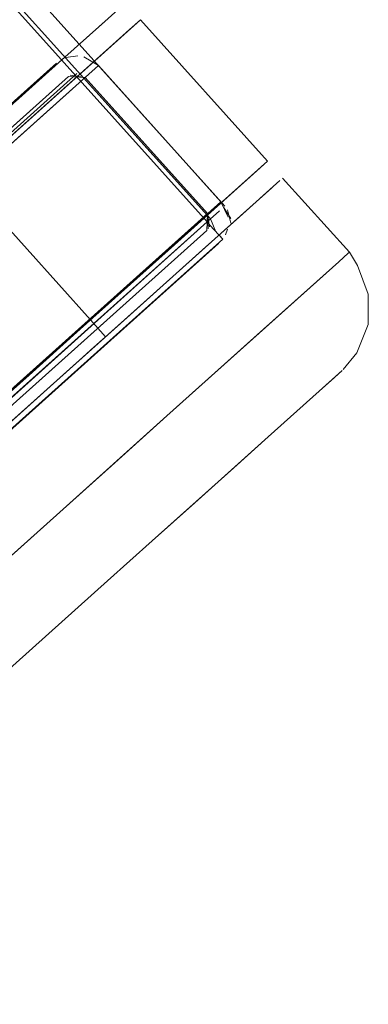
# Model space of a CAD drawing. Units: metres. Extents: x 2.47 to 11.68, y -5.79 to -0.25.
# Drawn here: x 5.26 to 5.29, y -4.94 to -4.86 of the extents above; entities that cross this region are included whole.
import ezdxf

# ---------------------------------------------------------------- set-up
doc = ezdxf.new("R2010")
doc.units = ezdxf.units.M
doc.header["$MEASUREMENT"] = 0

# ---------------------------------------------------------------- blocks, each defined once
blk = doc.blocks.new('a2cd4a0f-97d5-490f-82bb-803d3ea0d9d2')
at = {"color": 18, "lineweight": 9, "true_color": 0x000000}
blk.add_lwpolyline([(5.245563, -4.91425), (5.259515, -4.901726), (5.264143, -4.897571)], dxfattribs=at)
blk = doc.blocks.new('4f23ce40-58b0-492d-a507-022af71232c1')
at = {"color": 18, "lineweight": 9, "true_color": 0x000000}
blk.add_lwpolyline([(5.259515, -4.901726), (5.268536, -4.893628), (5.264143, -4.897571)], dxfattribs=at)
blk = doc.blocks.new('b16928b8-cf6b-482e-a6ff-e5a44615352e')
at = {"color": 18, "lineweight": 9, "true_color": 0x000000}
blk.add_line((5.255478, -4.89406), (5.265447, -4.885111), dxfattribs=at)
blk = doc.blocks.new('4cfd14a4-9ca1-4edc-930e-ab5a28d2a36e')
at = {"color": 18, "lineweight": 9, "true_color": 0x000000}
blk.add_lwpolyline([(5.245563, -4.91425), (5.241336, -4.918045), (5.237529, -4.921462), (5.259515, -4.901726)], dxfattribs=at)
blk = doc.blocks.new('913dbb5a-6569-4764-9245-c4eb46077238')
at = {"color": 18, "lineweight": 9, "true_color": 0x000000}
blk.add_lwpolyline([(5.282981, -4.880661), (5.268536, -4.893628), (5.272567, -4.89001), (5.276121, -4.886819)], dxfattribs=at)
blk = doc.blocks.new('a99b1aff-dfb8-43d6-9636-02a156830662')
at = {"color": 18, "lineweight": 9, "true_color": 0x000000}
blk.add_lwpolyline([(5.249155, -4.873124), (5.256444, -4.866581)], dxfattribs=at)
blk = doc.blocks.new('df74d469-e014-41f1-b2db-2229f96d57b0')
at = {"color": 18, "lineweight": 9, "true_color": 0x000000}
blk.add_line((5.271532, -4.879649), (5.265447, -4.885111), dxfattribs=at)
blk = doc.blocks.new('1ae2bdc3-2b7d-480d-8b13-2d47f15f2b11')
at = {"color": 18, "lineweight": 9, "true_color": 0x000000}
blk.add_lwpolyline([(5.242986, -4.925971), (5.24565, -4.92358), (5.248746, -4.920801), (5.252184, -4.917715), (5.255866, -4.91441), (5.259685, -4.910981), (5.255866, -4.91441)], dxfattribs=at)
blk = doc.blocks.new('bfc3ed6c-c4d5-486e-91b3-4bc068e7cd03')
at = {"color": 18, "lineweight": 9, "true_color": 0x000000}
blk.add_lwpolyline([(5.270869, -4.900942), (5.267296, -4.904149), (5.263532, -4.907528), (5.259685, -4.910981), (5.263532, -4.907528), (5.267296, -4.904149), (5.274147, -4.897999)], dxfattribs=at)
blk = doc.blocks.new('07865f91-a7f8-44d8-abc7-dd3e16794b39')
at = {"color": 18, "lineweight": 9, "true_color": 0x000000}
blk.add_line((5.270869, -4.900942), (5.277038, -4.895404), dxfattribs=at)
blk = doc.blocks.new('b1a88d02-4aa1-4c96-90d6-49c88bc895ec')
at = {"color": 18, "lineweight": 9, "true_color": 0x000000}
blk.add_line((5.256444, -4.866581), (5.259954, -4.86343), dxfattribs=at)
blk = doc.blocks.new('5dd7796f-abc2-447e-8b2f-e5109205bbf3')
at = {"color": 18, "lineweight": 9, "true_color": 0x000000}
blk.add_line((5.274631, -4.876867), (5.271532, -4.879649), dxfattribs=at)
blk = doc.blocks.new('241fd46c-3740-4670-8635-707ebdd4df0e')
at = {"color": 18, "lineweight": 9, "true_color": 0x000000}
blk.add_line((5.263591, -4.860165), (5.259954, -4.86343), dxfattribs=at)
blk = doc.blocks.new('d09c6094-0202-42ef-b495-c523e8db17dc')
at = {"color": 18, "lineweight": 9, "true_color": 0x000000}
blk.add_lwpolyline([(5.277038, -4.895404), (5.281335, -4.891547), (5.279457, -4.893233), (5.277038, -4.895404), (5.274147, -4.897999)], dxfattribs=at)
blk = doc.blocks.new('641b417c-22fc-4c69-a4cc-9cce306ef93b')
at = {"color": 18, "lineweight": 9, "true_color": 0x000000}
blk.add_lwpolyline([(5.278033, -4.873813), (5.274631, -4.876867)], dxfattribs=at)
blk = doc.blocks.new('fdafab19-6006-488d-bcf9-801edadc728e')
at = {"color": 18, "lineweight": 9, "true_color": 0x000000}
blk.add_lwpolyline([(5.25534, -4.894184), (5.259566, -4.89039), (5.257592, -4.892162), (5.252897, -4.896377)], dxfattribs=at)
blk = doc.blocks.new('d1c61613-274e-4dd4-80cd-e4969329dde1')
at = {"color": 18, "lineweight": 9, "true_color": 0x000000}
blk.add_lwpolyline([(5.283268, -4.889812), (5.281335, -4.891547), (5.282617, -4.890396)], close=True, dxfattribs=at)
blk = doc.blocks.new('aa574810-2740-47d8-834e-c6cacde7a3cd')
at = {"color": 18, "lineweight": 9, "true_color": 0x000000}
blk.add_lwpolyline([(5.263303, -4.860424), (5.264674, -4.859194), (5.263591, -4.860165)], dxfattribs=at)
blk = doc.blocks.new('48ec28f4-524f-4942-9dd2-cc5b0443d5a8')
at = {"color": 18, "lineweight": 9, "true_color": 0x000000}
blk.add_line((5.261186, -4.888936), (5.259566, -4.89039), dxfattribs=at)
blk.add_lwpolyline([(5.262389, -4.887856), (5.261186, -4.888936), (5.26313, -4.887191)], close=True, dxfattribs=at)
blk = doc.blocks.new('3801ee2f-65f8-424b-abfc-b3252e4224f6')
at = {"color": 18, "lineweight": 9, "true_color": 0x000000}
blk.add_lwpolyline([(5.282981, -4.880661), (5.283781, -4.879943), (5.282981, -4.880661), (5.276121, -4.886819)], dxfattribs=at)
blk = doc.blocks.new('e89c1652-f957-4e57-ab4a-d3a57a86a32c')
at = {"color": 18, "lineweight": 9, "true_color": 0x000000}
blk.add_lwpolyline([(5.278033, -4.873813)], dxfattribs=at)
blk = doc.blocks.new('3873bbcd-604a-4d3c-987e-56b05c6818aa')
at = {"color": 18, "lineweight": 9, "true_color": 0x000000}
blk.add_line((5.283881, -4.879853), (5.278252, -4.873617), dxfattribs=at)
blk = doc.blocks.new('252295c2-41d8-4d68-bc74-f0986dfb4fb5')
at = {"color": 18, "lineweight": 9, "true_color": 0x000000}
for p, q in [((5.283881, -4.879853), (5.283781, -4.879943)), ((5.263381, -4.886966), (5.262111, -4.885552))]:
    blk.add_line(p, q, dxfattribs=at)
for points in [[(5.264272, -4.862108), (5.265394, -4.861101), (5.266303, -4.860285), (5.251417, -4.873648), (5.262111, -4.885552)], [(5.276088, -4.873005), (5.276997, -4.872189), (5.266303, -4.860285)], [(5.276997, -4.872189), (5.262111, -4.885552)], [(5.285452, -4.885951), (5.285466, -4.883383), (5.284552, -4.88098), (5.283881, -4.879853)], [(5.285452, -4.885951), (5.28451, -4.888337), (5.28335, -4.889738)]]:
    blk.add_lwpolyline(points, dxfattribs=at)
blk = doc.blocks.new('ff3c3578-180c-4807-9dba-5a72ebf89dca')
at = {"color": 18, "lineweight": 9, "true_color": 0x000000}
blk.add_line((5.261232, -4.886341), (5.261889, -4.885751), dxfattribs=at)
blk = doc.blocks.new('c051d278-0b6c-4e21-ba4b-e9b467edcfa6')
at = {"color": 18, "lineweight": 9, "true_color": 0x000000}
blk.add_line((5.256937, -4.890196), (5.261232, -4.886341), dxfattribs=at)
blk = doc.blocks.new('e7adeb68-71bd-4510-afa1-20273f93a505')
at = {"color": 18, "lineweight": 9, "true_color": 0x000000}
blk.add_line((5.238015, -4.907182), (5.256937, -4.890196), dxfattribs=at)
blk = doc.blocks.new('db60d80f-b05f-436f-b0a8-8578084a52f3')
at = {"color": 18, "lineweight": 9, "true_color": 0x000000}
blk.add_line((5.269167, -4.879218), (5.276088, -4.873005), dxfattribs=at)
blk = doc.blocks.new('013ea506-db4f-4584-9805-e3675eca0236')
at = {"color": 18, "lineweight": 9, "true_color": 0x000000}
blk.add_line((5.27419, -4.877263), (5.277348, -4.874428), dxfattribs=at)
blk = doc.blocks.new('950119f5-a679-4f11-bea9-15c7845f2fc8')
at = {"color": 18, "lineweight": 9, "true_color": 0x000000}
blk.add_line((5.259443, -4.863889), (5.263303, -4.860424), dxfattribs=at)
blk = doc.blocks.new('31858301-fe80-4198-9673-0412a4ef4c6d')
at = {"color": 18, "lineweight": 9, "true_color": 0x000000}
blk.add_line((5.264272, -4.862108), (5.252913, -4.872305), dxfattribs=at)
blk = doc.blocks.new('1f733815-4a7f-408c-9151-024a248e18d6')
at = {"color": 18, "lineweight": 9, "true_color": 0x000000}
blk.add_line((5.269041, -4.881885), (5.27419, -4.877263), dxfattribs=at)
blk = doc.blocks.new('49223c0d-935b-4b4f-a651-02c14d500ea4')
at = {"color": 18, "lineweight": 9, "true_color": 0x000000}
blk.add_line((5.259443, -4.863889), (5.255807, -4.867153), dxfattribs=at)
blk = doc.blocks.new('eb04639a-de3f-4ffc-8fb1-a1be17ca08c4')
at = {"color": 18, "lineweight": 9, "true_color": 0x000000}
blk.add_line((5.260446, -4.887046), (5.269167, -4.879218), dxfattribs=at)
blk = doc.blocks.new('68d93779-148b-42dd-b785-fbc662a6ee0d')
at = {"color": 18, "lineweight": 9, "true_color": 0x000000}
blk.add_line((5.269041, -4.881885), (5.259841, -4.890143), dxfattribs=at)
blk = doc.blocks.new('3c655ce5-2a2e-4869-a649-30f5111f5466')
at = {"color": 18, "lineweight": 9, "true_color": 0x000000}
blk.add_line((5.253623, -4.893172), (5.260446, -4.887046), dxfattribs=at)
blk = doc.blocks.new('9d70b2b6-94b1-4355-8784-250573159a4b')
at = {"color": 18, "lineweight": 9, "true_color": 0x000000}
blk.add_line((5.243902, -4.904451), (5.259841, -4.890143), dxfattribs=at)
blk = doc.blocks.new('6700d64a-5f4e-4317-8973-8d1b07e08f48')
at = {"color": 18, "lineweight": 9, "true_color": 0x000000}
for points in [[(5.261557, -4.863395), (5.262775, -4.86414)], [(4.900915, -5.209668), (4.890622, -5.19821), (4.900915, -5.209668), (5.273068, -4.875599), (5.262775, -4.86414), (4.890622, -5.19821), (5.227155, -4.896115)]]:
    blk.add_lwpolyline(points, dxfattribs=at)
blk.add_lwpolyline([(5.273068, -4.875599), (5.273679, -4.876889)], close=True, dxfattribs=at)
blk = doc.blocks.new('8c076629-d53b-44da-8629-44ea2ebb738d')
at = {"color": 18, "lineweight": 9, "true_color": 0x000000}
blk.add_lwpolyline([(5.262775, -4.86414), (5.273068, -4.875599), (5.237448, -4.907573), (5.227155, -4.896115), (5.262775, -4.86414), (5.261557, -4.863395)], dxfattribs=at)
blk = doc.blocks.new('7fdad0ff-f0cc-473b-ba68-81fd2d16329f')
at = {"color": 18, "lineweight": 9, "true_color": 0x000000}
blk.add_lwpolyline([(5.273705, -4.877403)], close=True, dxfattribs=at)
blk = doc.blocks.new('434e5e8c-21ea-4a1e-9a71-fbf508e1c993')
at = {"color": 18, "lineweight": 9, "true_color": 0x000000}
blk.add_lwpolyline([(5.260045, -4.863466), (5.261048, -4.863314), (5.260045, -4.863466)], close=True, dxfattribs=at)
blk = doc.blocks.new('fbe2c8f4-1b8b-4707-9d03-96ed7c2259a9')
at = {"color": 18, "lineweight": 9, "true_color": 0x000000}
blk.add_line((5.273624, -4.877912), (5.273446, -4.878383), dxfattribs=at)
blk = doc.blocks.new('1685656a-b7c9-4ada-ba35-73ec9967a3cd')
at = {"color": 18, "lineweight": 9, "true_color": 0x000000}
for points in [[(5.260968, -4.864812), (4.891738, -5.197207)], [(5.261171, -4.864844)], [(5.260392, -4.864957), (5.261658, -4.865143)], [(4.902031, -5.208666), (5.271952, -4.876601), (5.272, -4.877879)]]:
    blk.add_lwpolyline(points, dxfattribs=at)
blk = doc.blocks.new('b6769a2b-7619-45e0-89eb-4cfde824be4e')
at = {"color": 18, "lineweight": 9, "true_color": 0x000000}
for points in [[(5.260246, -4.865067), (5.261658, -4.865143), (5.271952, -4.876601)], [(5.245529, -4.901641), (5.271876, -4.878013), (5.271952, -4.876601), (5.272103, -4.877715)], [(5.272145, -4.876922)]]:
    blk.add_lwpolyline(points, dxfattribs=at)
blk = doc.blocks.new('ee0ad4df-e358-48b0-950b-0a6110c42995')
at = {"color": 18, "lineweight": 9, "true_color": 0x000000}
blk.add_lwpolyline([(5.237414, -4.910964), (5.272878, -4.879129)], dxfattribs=at)
blk = doc.blocks.new('175b1753-5446-4ad9-9af0-02a98f71d250')
at = {"color": 18, "lineweight": 9, "true_color": 0x000000}
for points in [[(5.079294, -5.025502), (5.259243, -4.863951), (5.223779, -4.895785)], [(5.084906, -5.045849), (5.085908, -5.046965), (5.272878, -4.879129)]]:
    blk.add_lwpolyline(points, dxfattribs=at)
blk = doc.blocks.new('0b9b4877-8c4f-4285-8960-7f6470edd77e')
at = {"color": 18, "lineweight": 9, "true_color": 0x000000}
for points in [[(5.08156, -5.025467), (5.080744, -5.0262), (5.260246, -4.865067), (5.234046, -4.888585), (5.23397, -4.889997)], [(5.260246, -4.865067)], [(5.082782, -5.049772), (5.08178, -5.048656), (5.271876, -4.878013)]]:
    blk.add_lwpolyline(points, dxfattribs=at)
blk = doc.blocks.new('ad361319-946f-4224-b4d3-607455929c1c')
at = {"color": 18, "lineweight": 9, "true_color": 0x000000}
blk.add_line((5.271914, -4.877307), (5.272174, -4.877597), dxfattribs=at)
for points in [[(5.271914, -4.877307), (4.902738, -5.208704), (4.504383, -4.765258), (4.902738, -5.208704), (5.271914, -4.877307), (4.873559, -4.433861)], [(5.272204, -4.877046), (4.873559, -4.433861), (5.271914, -4.877307)], [(5.272741, -4.876564)]]:
    blk.add_lwpolyline(points, close=True, dxfattribs=at)
for points in [[(5.272966, -4.876362), (5.271914, -4.877307)], [(4.903249, -5.209273), (5.271914, -4.877307), (4.902738, -5.208704)], [(5.272204, -4.877046), (5.272656, -4.878134)], [(5.272174, -4.877597), (5.273225, -4.878766), (4.904074, -5.210192)]]:
    blk.add_lwpolyline(points, dxfattribs=at)
blk = doc.blocks.new('69c0bd8b-c77a-4ded-b2a3-90f05f76d270')
at = {"color": 18, "lineweight": 9, "true_color": 0x000000}
blk.add_lwpolyline([(5.272656, -4.878134)], close=True, dxfattribs=at)
blk = doc.blocks.new('23d63c07-1a5e-4dad-ad9e-02487dc12428')
at = {"color": 18, "lineweight": 9, "true_color": 0x000000}
blk.add_lwpolyline([(5.273151, -4.876196)], dxfattribs=at)
blk.add_lwpolyline([(5.273289, -4.876072)], close=True, dxfattribs=at)
blk = doc.blocks.new('86170b56-fa80-450d-a438-749061c1f209')
at = {"color": 18, "lineweight": 9, "true_color": 0x000000}
blk.add_lwpolyline([(4.904049, -5.210163), (5.273225, -4.878766), (5.272174, -4.877597)], dxfattribs=at)
blk = doc.blocks.new('036ea9f2-8579-4725-8dfd-81b5e7b6e465')
at = {"color": 18, "lineweight": 9, "true_color": 0x000000}
blk.add_line((5.273149, -4.878682), (5.273025, -4.878544), dxfattribs=at)
for points in [[(5.273402, -4.875971), (4.875047, -4.432525), (5.273402, -4.875971)], [(5.273289, -4.876072), (5.273894, -4.877022)], [(5.27325, -4.878795)]]:
    blk.add_lwpolyline(points, dxfattribs=at)
blk = doc.blocks.new('2b3aab52-7332-4c04-b7ed-aa6df7919060')
at = {"color": 18, "lineweight": 9, "true_color": 0x000000}
blk.add_lwpolyline([(5.273634, -4.876287)], close=True, dxfattribs=at)
blk = doc.blocks.new('6b934ca6-ba9b-4163-9121-88293bb44e70')
at = {"color": 18, "lineweight": 9, "true_color": 0x000000}
blk.add_lwpolyline([(5.273911, -4.877414), (5.273634, -4.876287)], dxfattribs=at)
blk.add_lwpolyline([(5.273852, -4.877802)], close=True, dxfattribs=at)
blk = doc.blocks.new('3d5d841b-86f6-4436-ae48-2f2119281078')
at = {"color": 18, "lineweight": 9, "true_color": 0x000000}
blk.add_line((5.272204, -4.877046), (5.272966, -4.876362), dxfattribs=at)
blk = doc.blocks.new('0395c6f5-aafb-41ce-b53e-33c7b52be54a')
for name in ['252295c2-41d8-4d68-bc74-f0986dfb4fb5', '3873bbcd-604a-4d3c-987e-56b05c6818aa', 'aa574810-2740-47d8-834e-c6cacde7a3cd', '950119f5-a679-4f11-bea9-15c7845f2fc8', '241fd46c-3740-4670-8635-707ebdd4df0e', '31858301-fe80-4198-9673-0412a4ef4c6d', '6b934ca6-ba9b-4163-9121-88293bb44e70', '2b3aab52-7332-4c04-b7ed-aa6df7919060', '434e5e8c-21ea-4a1e-9a71-fbf508e1c993', '6700d64a-5f4e-4317-8973-8d1b07e08f48', '23d63c07-1a5e-4dad-ad9e-02487dc12428', '8c076629-d53b-44da-8629-44ea2ebb738d', 'b1a88d02-4aa1-4c96-90d6-49c88bc895ec', '036ea9f2-8579-4725-8dfd-81b5e7b6e465', 'ad361319-946f-4224-b4d3-607455929c1c', '175b1753-5446-4ad9-9af0-02a98f71d250', '49223c0d-935b-4b4f-a651-02c14d500ea4', '86170b56-fa80-450d-a438-749061c1f209', '69c0bd8b-c77a-4ded-b2a3-90f05f76d270', '0b9b4877-8c4f-4285-8960-7f6470edd77e', 'b6769a2b-7619-45e0-89eb-4cfde824be4e', '1ae2bdc3-2b7d-480d-8b13-2d47f15f2b11', 'a2cd4a0f-97d5-490f-82bb-803d3ea0d9d2', 'a99b1aff-dfb8-43d6-9636-02a156830662', '68d93779-148b-42dd-b785-fbc662a6ee0d', 'db60d80f-b05f-436f-b0a8-8578084a52f3', '641b417c-22fc-4c69-a4cc-9cce306ef93b', 'e89c1652-f957-4e57-ab4a-d3a57a86a32c', '013ea506-db4f-4584-9805-e3675eca0236', '1685656a-b7c9-4ada-ba35-73ec9967a3cd', '7fdad0ff-f0cc-473b-ba68-81fd2d16329f', '1f733815-4a7f-408c-9151-024a248e18d6', '5dd7796f-abc2-447e-8b2f-e5109205bbf3', 'fbe2c8f4-1b8b-4707-9d03-96ed7c2259a9', 'ee0ad4df-e358-48b0-950b-0a6110c42995', 'eb04639a-de3f-4ffc-8fb1-a1be17ca08c4', 'df74d469-e014-41f1-b2db-2229f96d57b0', '3801ee2f-65f8-424b-abfc-b3252e4224f6', '913dbb5a-6569-4764-9245-c4eb46077238', 'ff3c3578-180c-4807-9dba-5a72ebf89dca', 'b16928b8-cf6b-482e-a6ff-e5a44615352e', 'c051d278-0b6c-4e21-ba4b-e9b467edcfa6', '48ec28f4-524f-4942-9dd2-cc5b0443d5a8', '3c655ce5-2a2e-4869-a649-30f5111f5466', 'd1c61613-274e-4dd4-80cd-e4969329dde1', 'e7adeb68-71bd-4510-afa1-20273f93a505', '9d70b2b6-94b1-4355-8784-250573159a4b', 'fdafab19-6006-488d-bcf9-801edadc728e', 'd09c6094-0202-42ef-b495-c523e8db17dc', '4f23ce40-58b0-492d-a507-022af71232c1', '07865f91-a7f8-44d8-abc7-dd3e16794b39', 'bfc3ed6c-c4d5-486e-91b3-4bc068e7cd03', '4cfd14a4-9ca1-4edc-930e-ab5a28d2a36e', '3d5d841b-86f6-4436-ae48-2f2119281078']:
    blk.add_blockref(name, (0, 0))

msp = doc.modelspace()

# ---------------------------------------------------------------- block references
msp.add_blockref('0395c6f5-aafb-41ce-b53e-33c7b52be54a', (0, 0))

doc.saveas('drawing.dxf')
